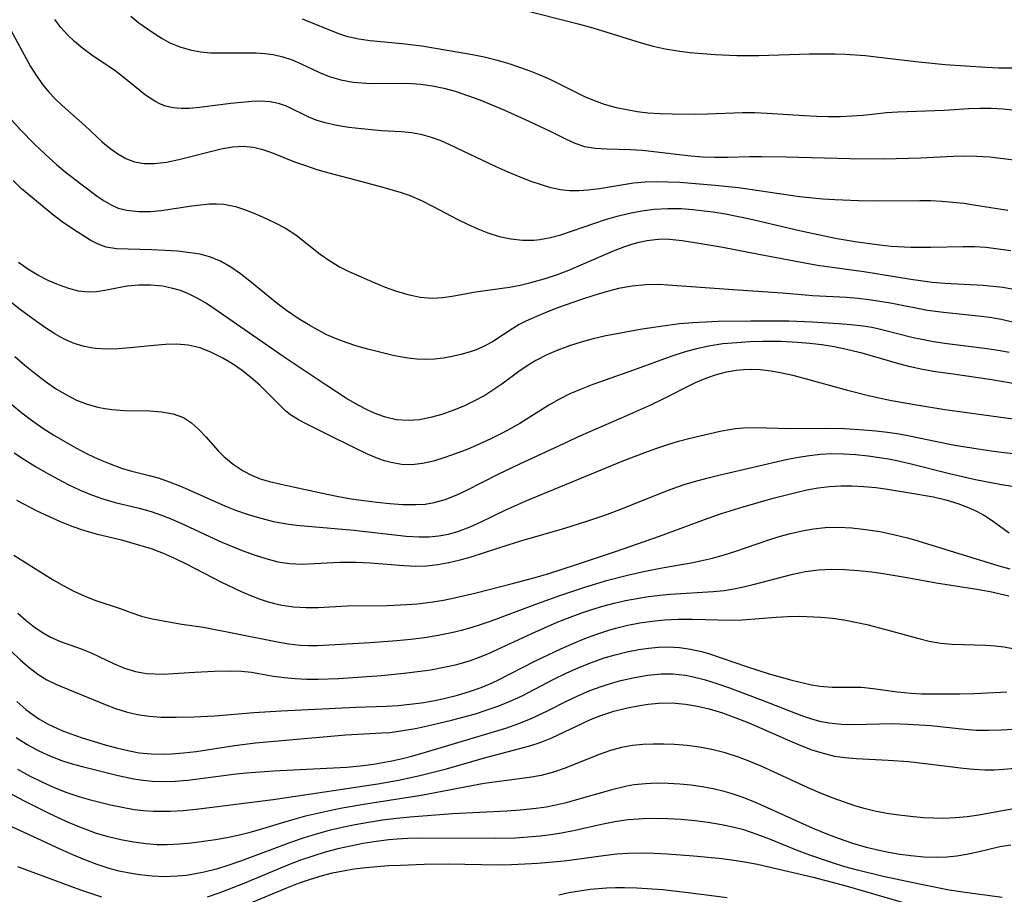
# Model space of a CAD drawing. Extents: x 1761544 to 1769746, y 3214722 to 3215715.
# Drawn here: x 1765435 to 1765571, y 3215271 to 3215392 of the extents above; entities that cross this region are included whole.
import ezdxf

# ---------------------------------------------------------------- set-up
doc = ezdxf.new("R2010")
doc.units = 0

msp = doc.modelspace()

# ---------------------------------------------------------------- linework, layer by layer
at = {"layer": 'Unknown_Line_Type', "color": 0}
for points in [[(1765500.54, 3215394.36, 1902), (1765511.94, 3215391.46, 1902), (1765513.76, 3215390.95, 1902), (1765520.45, 3215388.85, 1902), (1765522.1, 3215388.42, 1902), (1765523.78, 3215388.06, 1902), (1765525.49, 3215387.78, 1902), (1765527.2, 3215387.55, 1902), (1765528.93, 3215387.38, 1902), (1765530.67, 3215387.25, 1902), (1765533.69, 3215387.12, 1902), (1765536.72, 3215387.11, 1902), (1765543.71, 3215387.34, 1902), (1765545.46, 3215387.37, 1902), (1765547.2, 3215387.36, 1902), (1765548.62, 3215387.31, 1902), (1765551.45, 3215387.11, 1902), (1765553.29, 3215386.91, 1902), (1765558.82, 3215386.24, 1902), (1765562.46, 3215385.88, 1902), (1765568.05, 3215385.5, 1902), (1765569.85, 3215385.43, 1902), (1765571.65, 3215385.4, 1902)], [(1765449.96, 3215392.56, 1906), (1765451.08, 3215391.64, 1906), (1765452.26, 3215390.79, 1906), (1765453.27, 3215390.1, 1906), (1765454.3, 3215389.46, 1906), (1765455.38, 3215388.89, 1906), (1765456.74, 3215388.33, 1906), (1765458.16, 3215387.9, 1906), (1765459.62, 3215387.63, 1906), (1765460.96, 3215387.51, 1906), (1765462.32, 3215387.48, 1906), (1765465.65, 3215387.51, 1906), (1765467.3, 3215387.49, 1906), (1765468.49, 3215387.42, 1906), (1765469.65, 3215387.26, 1906), (1765470.97, 3215386.94, 1906), (1765472.25, 3215386.51, 1906), (1765473.5, 3215385.99, 1906), (1765476.02, 3215384.78, 1906), (1765477.35, 3215384.21, 1906), (1765478.98, 3215383.74, 1906), (1765480.69, 3215383.44, 1906), (1765482.46, 3215383.29, 1906), (1765483.51, 3215383.25, 1906), (1765487.45, 3215383.28, 1906), (1765488.75, 3215383.25, 1906), (1765490.04, 3215383.15, 1906), (1765491.63, 3215382.93, 1906), (1765493.21, 3215382.59, 1906), (1765494.78, 3215382.17, 1906), (1765496.48, 3215381.61, 1906), (1765498.17, 3215380.99, 1906), (1765499.84, 3215380.32, 1906), (1765501.5, 3215379.62, 1906), (1765504.45, 3215378.28, 1906), (1765507.87, 3215376.65, 1906), (1765510.02, 3215375.59, 1906), (1765511.31, 3215375.01, 1906), (1765512.62, 3215374.57, 1906), (1765514.13, 3215374.3, 1906), (1765515.71, 3215374.21, 1906), (1765519, 3215374.15, 1906), (1765520.62, 3215374.03, 1906), (1765527.31, 3215373.25, 1906), (1765528.93, 3215373.13, 1906), (1765530.65, 3215373.07, 1906), (1765532.36, 3215373.07, 1906), (1765535.48, 3215373.17, 1906), (1765537.09, 3215373.18, 1906), (1765540.47, 3215373.12, 1906), (1765549.29, 3215372.88, 1906), (1765554.04, 3215372.86, 1906), (1765559.04, 3215372.97, 1906), (1765563.55, 3215373.21, 1906), (1765564.93, 3215373.26, 1906), (1765566.76, 3215373.23, 1906), (1765568.6, 3215373.1, 1906), (1765570.44, 3215372.9, 1906), (1765572.28, 3215372.64, 1906)], [(1765571.09, 3215365.7, 1908), (1765566.41, 3215366.45, 1908), (1765565.03, 3215366.65, 1908), (1765563.52, 3215366.82, 1908), (1765562, 3215366.94, 1908), (1765560.48, 3215367.02, 1908), (1765558.96, 3215367.05, 1908), (1765553.29, 3215366.99, 1908), (1765550.48, 3215367.03, 1908), (1765547.21, 3215367.17, 1908), (1765545.57, 3215367.28, 1908), (1765542.31, 3215367.6, 1908), (1765533.89, 3215368.82, 1908), (1765530.69, 3215369.16, 1908), (1765525.78, 3215369.56, 1908), (1765524.14, 3215369.64, 1908), (1765522.56, 3215369.68, 1908), (1765521, 3215369.63, 1908), (1765519.41, 3215369.47, 1908), (1765514.7, 3215368.72, 1908), (1765513.15, 3215368.53, 1908), (1765511.84, 3215368.43, 1908), (1765510.55, 3215368.42, 1908), (1765509.3, 3215368.54, 1908), (1765508, 3215368.83, 1908), (1765506.71, 3215369.23, 1908), (1765505.25, 3215369.73, 1908), (1765503.76, 3215370.3, 1908), (1765502.09, 3215371, 1908), (1765500.42, 3215371.76, 1908), (1765494.12, 3215374.75, 1908), (1765492.82, 3215375.31, 1908), (1765491.51, 3215375.79, 1908), (1765490.19, 3215376.16, 1908), (1765488.77, 3215376.42, 1908), (1765487.35, 3215376.56, 1908), (1765484.61, 3215376.72, 1908), (1765481.82, 3215376.97, 1908), (1765480.1, 3215377.17, 1908), (1765478.42, 3215377.44, 1908), (1765476.8, 3215377.82, 1908), (1765475.7, 3215378.16, 1908), (1765474.66, 3215378.56, 1908), (1765471.48, 3215380.1, 1908), (1765470.38, 3215380.49, 1908), (1765469.21, 3215380.71, 1908), (1765467.98, 3215380.79, 1908), (1765466.7, 3215380.76, 1908), (1765465.25, 3215380.65, 1908), (1765463.78, 3215380.49, 1908), (1765459.44, 3215379.93, 1908), (1765458.1, 3215379.82, 1908), (1765456.94, 3215379.8, 1908), (1765455.82, 3215379.9, 1908), (1765454.75, 3215380.13, 1908), (1765453.99, 3215380.42, 1908), (1765453.27, 3215380.79, 1908), (1765451.99, 3215381.65, 1908), (1765448.81, 3215384.24, 1908), (1765447.8, 3215385.01, 1908), (1765444.6, 3215387.18, 1908), (1765443.36, 3215388.07, 1908), (1765442.18, 3215389.05, 1908), (1765441.22, 3215389.99, 1908), (1765440.32, 3215391.01, 1908), (1765439.46, 3215392.09, 1908)], [(1765572.09, 3215379.54, 1904), (1765570.44, 3215379.72, 1904), (1765568.8, 3215379.81, 1904), (1765567.26, 3215379.81, 1904), (1765565.73, 3215379.74, 1904), (1765562.29, 3215379.5, 1904), (1765555.91, 3215379.31, 1904), (1765554.34, 3215379.2, 1904), (1765551.11, 3215378.84, 1904), (1765549.53, 3215378.72, 1904), (1765547.93, 3215378.65, 1904), (1765546.33, 3215378.64, 1904), (1765544.71, 3215378.68, 1904), (1765543, 3215378.77, 1904), (1765537.87, 3215379.11, 1904), (1765536.17, 3215379.18, 1904), (1765534.47, 3215379.19, 1904), (1765529.61, 3215379.01, 1904), (1765527.99, 3215378.99, 1904), (1765524.76, 3215379.01, 1904), (1765523.06, 3215379.06, 1904), (1765521.38, 3215379.17, 1904), (1765519.91, 3215379.36, 1904), (1765518.47, 3215379.61, 1904), (1765517.06, 3215379.91, 1904), (1765515.39, 3215380.36, 1904), (1765514.29, 3215380.75, 1904), (1765512.79, 3215381.38, 1904), (1765509.2, 3215383.17, 1904), (1765507.87, 3215383.8, 1904), (1765506.5, 3215384.4, 1904), (1765505.11, 3215384.96, 1904), (1765503.7, 3215385.48, 1904), (1765502.08, 3215386, 1904), (1765500.44, 3215386.47, 1904), (1765498.78, 3215386.87, 1904), (1765497.17, 3215387.21, 1904), (1765490.18, 3215388.4, 1904), (1765487.46, 3215388.74, 1904), (1765483.05, 3215389.13, 1904), (1765481.47, 3215389.36, 1904), (1765479.94, 3215389.7, 1904), (1765478.7, 3215390.11, 1904), (1765473.7, 3215392.15, 1904)], [(1765433.14, 3215391.11, 1910), (1765436.14, 3215385.6, 1910), (1765436.94, 3215384.3, 1910), (1765437.84, 3215383.07, 1910), (1765438.67, 3215382.06, 1910), (1765439.56, 3215381.1, 1910), (1765440.49, 3215380.19, 1910), (1765443.67, 3215377.38, 1910), (1765446.01, 3215375.21, 1910), (1765447.07, 3215374.32, 1910), (1765448.16, 3215373.53, 1910), (1765449.3, 3215372.89, 1910), (1765450.5, 3215372.44, 1910), (1765451.84, 3215372.22, 1910), (1765453.23, 3215372.21, 1910), (1765454.9, 3215372.4, 1910), (1765456.6, 3215372.73, 1910), (1765462.47, 3215374.23, 1910), (1765464, 3215374.49, 1910), (1765465.49, 3215374.59, 1910), (1765466.93, 3215374.47, 1910), (1765468.21, 3215374.14, 1910), (1765469.63, 3215373.62, 1910), (1765472.57, 3215372.45, 1910), (1765474.1, 3215371.9, 1910), (1765475.68, 3215371.39, 1910), (1765477.3, 3215370.91, 1910), (1765481.88, 3215369.73, 1910), (1765485.1, 3215368.85, 1910), (1765487.32, 3215368.19, 1910), (1765488.41, 3215367.81, 1910), (1765490.1, 3215367.1, 1910), (1765491.75, 3215366.28, 1910), (1765495.05, 3215364.52, 1910), (1765496.46, 3215363.8, 1910), (1765497.89, 3215363.15, 1910), (1765499.29, 3215362.6, 1910), (1765500.86, 3215362.12, 1910), (1765502.45, 3215361.78, 1910), (1765504.05, 3215361.6, 1910), (1765505.65, 3215361.6, 1910), (1765506.46, 3215361.68, 1910), (1765507.93, 3215361.96, 1910), (1765509.38, 3215362.36, 1910), (1765513.91, 3215363.92, 1910), (1765515.52, 3215364.44, 1910), (1765517.16, 3215364.92, 1910), (1765518.85, 3215365.34, 1910), (1765520.55, 3215365.68, 1910), (1765522.27, 3215365.9, 1910), (1765524.13, 3215366, 1910), (1765526, 3215365.96, 1910), (1765527.59, 3215365.85, 1910), (1765529.18, 3215365.68, 1910), (1765530.4, 3215365.51, 1910), (1765532.09, 3215365.23, 1910), (1765535.47, 3215364.53, 1910), (1765542.34, 3215362.94, 1910), (1765545.57, 3215362.23, 1910), (1765547.53, 3215361.85, 1910), (1765550.3, 3215361.39, 1910), (1765553.43, 3215360.95, 1910), (1765554.99, 3215360.79, 1910), (1765557.68, 3215360.65, 1910), (1765560.47, 3215360.65, 1910), (1765564.94, 3215360.75, 1910), (1765566.51, 3215360.73, 1910), (1765568.08, 3215360.63, 1910), (1765569.8, 3215360.43, 1910), (1765571.51, 3215360.16, 1910)], [(1765433.48, 3215378.22, 1912), (1765434.69, 3215376.88, 1912), (1765436.74, 3215374.84, 1912), (1765438.74, 3215372.93, 1912), (1765439.7, 3215372.06, 1912), (1765440.93, 3215371.04, 1912), (1765443.25, 3215369.23, 1912), (1765445.34, 3215367.67, 1912), (1765446.29, 3215367.02, 1912), (1765447.25, 3215366.47, 1912), (1765448.24, 3215366.04, 1912), (1765449.43, 3215365.75, 1912), (1765451.02, 3215365.58, 1912), (1765452.69, 3215365.58, 1912), (1765454.18, 3215365.71, 1912), (1765458.41, 3215366.35, 1912), (1765459.61, 3215366.51, 1912), (1765460.8, 3215366.61, 1912), (1765461.82, 3215366.64, 1912), (1765462.82, 3215366.58, 1912), (1765464.41, 3215366.26, 1912), (1765465.69, 3215365.85, 1912), (1765466.97, 3215365.35, 1912), (1765468.25, 3215364.8, 1912), (1765469.82, 3215364.06, 1912), (1765471.33, 3215363.25, 1912), (1765472.76, 3215362.33, 1912), (1765476.12, 3215359.67, 1912), (1765477.46, 3215358.73, 1912), (1765478.87, 3215357.88, 1912), (1765479.97, 3215357.33, 1912), (1765483.66, 3215355.72, 1912), (1765485.09, 3215355.13, 1912), (1765486.52, 3215354.6, 1912), (1765488.22, 3215354.09, 1912), (1765489.93, 3215353.74, 1912), (1765491.64, 3215353.6, 1912), (1765493, 3215353.67, 1912), (1765494.36, 3215353.86, 1912), (1765497.56, 3215354.48, 1912), (1765502.27, 3215355.12, 1912), (1765503.75, 3215355.4, 1912), (1765505.24, 3215355.75, 1912), (1765507.07, 3215356.26, 1912), (1765508.89, 3215356.87, 1912), (1765510.46, 3215357.48, 1912), (1765516.64, 3215360.14, 1912), (1765518.18, 3215360.73, 1912), (1765519.18, 3215361.07, 1912), (1765520.19, 3215361.35, 1912), (1765521.27, 3215361.58, 1912), (1765522.38, 3215361.72, 1912), (1765523.39, 3215361.77, 1912), (1765524.39, 3215361.75, 1912), (1765526.12, 3215361.58, 1912), (1765527.87, 3215361.3, 1912), (1765531.75, 3215360.62, 1912), (1765536.71, 3215359.69, 1912), (1765541.57, 3215358.73, 1912), (1765544.82, 3215358.15, 1912), (1765551.19, 3215357.27, 1912), (1765557.72, 3215356.22, 1912), (1765559.34, 3215355.98, 1912), (1765560.65, 3215355.82, 1912), (1765562.41, 3215355.67, 1912), (1765567.7, 3215355.38, 1912), (1765569.05, 3215355.26, 1912), (1765570.39, 3215355.09, 1912), (1765571.63, 3215354.88, 1912)], [(1765571.99, 3215350.25, 1914), (1765570.17, 3215350.65, 1914), (1765568.59, 3215350.91, 1914), (1765567, 3215351.11, 1914), (1765562.23, 3215351.6, 1914), (1765560, 3215351.89, 1914), (1765554.91, 3215352.89, 1914), (1765553.4, 3215353.15, 1914), (1765551.89, 3215353.38, 1914), (1765550.36, 3215353.55, 1914), (1765548.82, 3215353.67, 1914), (1765544.18, 3215353.92, 1914), (1765539.97, 3215354.26, 1914), (1765533.17, 3215354.72, 1914), (1765524.12, 3215355.41, 1914), (1765522.98, 3215355.46, 1914), (1765521.1, 3215355.42, 1914), (1765519.21, 3215355.24, 1914), (1765517.35, 3215354.92, 1914), (1765515.63, 3215354.48, 1914), (1765513.92, 3215353.96, 1914), (1765512.23, 3215353.39, 1914), (1765509.06, 3215352.28, 1914), (1765507.5, 3215351.69, 1914), (1765505.99, 3215351.07, 1914), (1765504.54, 3215350.41, 1914), (1765503.63, 3215349.93, 1914), (1765502.75, 3215349.42, 1914), (1765499.93, 3215347.58, 1914), (1765498.88, 3215346.99, 1914), (1765497.81, 3215346.51, 1914), (1765496.7, 3215346.12, 1914), (1765495.55, 3215345.79, 1914), (1765494.36, 3215345.51, 1914), (1765493.16, 3215345.29, 1914), (1765491.93, 3215345.16, 1914), (1765490.7, 3215345.13, 1914), (1765489.46, 3215345.18, 1914), (1765488.21, 3215345.32, 1914), (1765486.38, 3215345.64, 1914), (1765484.54, 3215346.07, 1914), (1765482.7, 3215346.56, 1914), (1765481.19, 3215346.98, 1914), (1765479.7, 3215347.46, 1914), (1765478.23, 3215348, 1914), (1765477.03, 3215348.54, 1914), (1765475.86, 3215349.15, 1914), (1765474.7, 3215349.8, 1914), (1765473.07, 3215350.8, 1914), (1765471.48, 3215351.88, 1914), (1765470.19, 3215352.85, 1914), (1765468.93, 3215353.86, 1914), (1765466.4, 3215355.95, 1914), (1765465.11, 3215356.97, 1914), (1765463.78, 3215357.89, 1914), (1765462.35, 3215358.7, 1914), (1765460.85, 3215359.31, 1914), (1765459.53, 3215359.65, 1914), (1765458.17, 3215359.87, 1914), (1765456.42, 3215360.07, 1914), (1765454.65, 3215360.19, 1914), (1765452.89, 3215360.27, 1914), (1765448.01, 3215360.39, 1914), (1765446.57, 3215360.62, 1914), (1765445.47, 3215361.03, 1914), (1765444.38, 3215361.6, 1914), (1765441.91, 3215363.17, 1914), (1765440.5, 3215364.14, 1914), (1765439.1, 3215365.18, 1914), (1765434.83, 3215368.76, 1914), (1765433.71, 3215369.83, 1914)], [(1765571.3, 3215346.08, 1916), (1765570.02, 3215346.32, 1916), (1765568.22, 3215346.6, 1916), (1765562.72, 3215347.27, 1916), (1765560.84, 3215347.55, 1916), (1765558.99, 3215347.91, 1916), (1765558.04, 3215348.13, 1916), (1765553.49, 3215349.28, 1916), (1765552.31, 3215349.52, 1916), (1765551.11, 3215349.72, 1916), (1765549.43, 3215349.92, 1916), (1765547.72, 3215350.06, 1916), (1765544.12, 3215350.27, 1916), (1765540.84, 3215350.4, 1916), (1765539.1, 3215350.43, 1916), (1765535.61, 3215350.43, 1916), (1765531.07, 3215350.35, 1916), (1765527.58, 3215350.2, 1916), (1765525.76, 3215350.04, 1916), (1765523.11, 3215349.68, 1916), (1765520.31, 3215349.24, 1916), (1765517.36, 3215348.73, 1916), (1765515.6, 3215348.37, 1916), (1765513.85, 3215347.96, 1916), (1765512.19, 3215347.51, 1916), (1765510.55, 3215347, 1916), (1765508.96, 3215346.41, 1916), (1765507.41, 3215345.75, 1916), (1765505.92, 3215344.98, 1916), (1765504.72, 3215344.24, 1916), (1765503.56, 3215343.44, 1916), (1765501.22, 3215341.71, 1916), (1765499.99, 3215340.86, 1916), (1765498.85, 3215340.16, 1916), (1765497.42, 3215339.39, 1916), (1765495.95, 3215338.68, 1916), (1765494.44, 3215338.05, 1916), (1765492.92, 3215337.51, 1916), (1765491.38, 3215337.08, 1916), (1765489.83, 3215336.79, 1916), (1765488.28, 3215336.68, 1916), (1765486.69, 3215336.8, 1916), (1765485.13, 3215337.14, 1916), (1765483.95, 3215337.55, 1916), (1765482.79, 3215338.06, 1916), (1765481.27, 3215338.84, 1916), (1765479.77, 3215339.73, 1916), (1765476.95, 3215341.55, 1916), (1765471.16, 3215345.45, 1916), (1765461.57, 3215352.09, 1916), (1765460.41, 3215352.86, 1916), (1765459.24, 3215353.56, 1916), (1765458.04, 3215354.16, 1916), (1765456.84, 3215354.63, 1916), (1765455.61, 3215354.98, 1916), (1765454.36, 3215355.23, 1916), (1765452.71, 3215355.39, 1916), (1765451.07, 3215355.39, 1916), (1765449.47, 3215355.25, 1916), (1765448.49, 3215355.08, 1916), (1765446.37, 3215354.65, 1916), (1765445.22, 3215354.48, 1916), (1765444.08, 3215354.43, 1916), (1765442.75, 3215354.58, 1916), (1765441.41, 3215354.93, 1916), (1765439.99, 3215355.43, 1916), (1765438.56, 3215356.05, 1916), (1765437.15, 3215356.77, 1916), (1765435.77, 3215357.6, 1916), (1765434.45, 3215358.52, 1916)], [(1765572.62, 3215341.68, 1918), (1765568.88, 3215342.31, 1918), (1765562.89, 3215343.16, 1918), (1765561.1, 3215343.43, 1918), (1765559.33, 3215343.74, 1918), (1765557.59, 3215344.12, 1918), (1765556.03, 3215344.53, 1918), (1765550.98, 3215345.98, 1918), (1765548.4, 3215346.61, 1918), (1765547.1, 3215346.87, 1918), (1765545.43, 3215347.13, 1918), (1765543.75, 3215347.33, 1918), (1765542.05, 3215347.47, 1918), (1765539.81, 3215347.59, 1918), (1765537.23, 3215347.6, 1918), (1765535.45, 3215347.54, 1918), (1765533.68, 3215347.44, 1918), (1765531.74, 3215347.26, 1918), (1765529.82, 3215346.98, 1918), (1765528.12, 3215346.61, 1918), (1765526.4, 3215346.14, 1918), (1765524.7, 3215345.59, 1918), (1765519.4, 3215343.62, 1918), (1765513.78, 3215341.64, 1918), (1765512.18, 3215341.03, 1918), (1765510.61, 3215340.35, 1918), (1765509.08, 3215339.59, 1918), (1765507.71, 3215338.81, 1918), (1765503.68, 3215336.28, 1918), (1765502.47, 3215335.59, 1918), (1765501.25, 3215334.93, 1918), (1765499.68, 3215334.16, 1918), (1765498.1, 3215333.43, 1918), (1765496.51, 3215332.75, 1918), (1765494.92, 3215332.12, 1918), (1765493.33, 3215331.57, 1918), (1765491.76, 3215331.09, 1918), (1765490.28, 3215330.75, 1918), (1765488.8, 3215330.57, 1918), (1765487.35, 3215330.62, 1918), (1765485.91, 3215330.87, 1918), (1765485, 3215331.13, 1918), (1765484.1, 3215331.44, 1918), (1765482.57, 3215332.08, 1918), (1765481.05, 3215332.8, 1918), (1765476.86, 3215334.88, 1918), (1765474.3, 3215336.16, 1918), (1765473.14, 3215336.78, 1918), (1765472.05, 3215337.47, 1918), (1765471.4, 3215337.99, 1918), (1765470.77, 3215338.56, 1918), (1765467.8, 3215341.55, 1918), (1765466.61, 3215342.6, 1918), (1765465.35, 3215343.59, 1918), (1765464.03, 3215344.5, 1918), (1765462.67, 3215345.32, 1918), (1765461.12, 3215346.1, 1918), (1765459.53, 3215346.72, 1918), (1765457.89, 3215347.11, 1918), (1765456.34, 3215347.24, 1918), (1765454.75, 3215347.2, 1918), (1765453.13, 3215347.06, 1918), (1765449.87, 3215346.71, 1918), (1765448.25, 3215346.59, 1918), (1765446.64, 3215346.55, 1918), (1765445.05, 3215346.64, 1918), (1765443.51, 3215346.91, 1918), (1765442.13, 3215347.35, 1918), (1765440.79, 3215347.94, 1918), (1765439.49, 3215348.66, 1918), (1765438.2, 3215349.47, 1918), (1765436.94, 3215350.35, 1918), (1765434.76, 3215351.97, 1918), (1765433.39, 3215353.04, 1918)], [(1765433.96, 3215345.54, 1920), (1765435.33, 3215344.35, 1920), (1765436.72, 3215343.21, 1920), (1765438.14, 3215342.12, 1920), (1765439.59, 3215341.12, 1920), (1765441.08, 3215340.22, 1920), (1765442.49, 3215339.51, 1920), (1765443.93, 3215338.94, 1920), (1765445.41, 3215338.52, 1920), (1765446.38, 3215338.33, 1920), (1765447.35, 3215338.21, 1920), (1765449.12, 3215338.09, 1920), (1765452.61, 3215338.01, 1920), (1765454.26, 3215337.89, 1920), (1765455.82, 3215337.62, 1920), (1765457.24, 3215337.1, 1920), (1765458.35, 3215336.38, 1920), (1765459.37, 3215335.46, 1920), (1765460.33, 3215334.42, 1920), (1765462.02, 3215332.51, 1920), (1765462.8, 3215331.73, 1920), (1765464.09, 3215330.65, 1920), (1765465.51, 3215329.72, 1920), (1765466.62, 3215329.15, 1920), (1765467.84, 3215328.65, 1920), (1765469.11, 3215328.25, 1920), (1765470.73, 3215327.87, 1920), (1765472.4, 3215327.54, 1920), (1765477.07, 3215326.49, 1920), (1765478.66, 3215326.17, 1920), (1765480.42, 3215325.87, 1920), (1765483.94, 3215325.4, 1920), (1765485.76, 3215325.21, 1920), (1765487.56, 3215325.08, 1920), (1765489.33, 3215325.06, 1920), (1765490.61, 3215325.15, 1920), (1765491.86, 3215325.34, 1920), (1765493.4, 3215325.77, 1920), (1765494.9, 3215326.36, 1920), (1765496.4, 3215327.06, 1920), (1765500.73, 3215329.27, 1920), (1765503.7, 3215330.69, 1920), (1765508.59, 3215332.96, 1920), (1765512.13, 3215334.63, 1920), (1765518.47, 3215337.39, 1920), (1765521.78, 3215338.87, 1920), (1765523.41, 3215339.65, 1920), (1765527.98, 3215341.95, 1920), (1765529.53, 3215342.59, 1920), (1765530.86, 3215343.04, 1920), (1765532.22, 3215343.4, 1920), (1765533.59, 3215343.64, 1920), (1765534.6, 3215343.74, 1920), (1765535.75, 3215343.78, 1920), (1765536.9, 3215343.74, 1920), (1765538.4, 3215343.57, 1920), (1765539.9, 3215343.29, 1920), (1765541.4, 3215342.95, 1920), (1765542.91, 3215342.56, 1920), (1765548.96, 3215340.87, 1920), (1765552.04, 3215340.09, 1920), (1765555.04, 3215339.47, 1920), (1765558.5, 3215338.83, 1920), (1765562.38, 3215338.23, 1920), (1765571.85, 3215336.9, 1920)], [(1765433.53, 3215338.88, 1922), (1765434.94, 3215337.75, 1922), (1765436.38, 3215336.66, 1922), (1765437.84, 3215335.64, 1922), (1765439.34, 3215334.68, 1922), (1765440.85, 3215333.77, 1922), (1765442.39, 3215332.9, 1922), (1765443.95, 3215332.1, 1922), (1765445.52, 3215331.35, 1922), (1765447.1, 3215330.69, 1922), (1765448.7, 3215330.12, 1922), (1765449.94, 3215329.75, 1922), (1765452.5, 3215329.11, 1922), (1765453.77, 3215328.75, 1922), (1765455.43, 3215328.19, 1922), (1765457.06, 3215327.53, 1922), (1765463.06, 3215324.86, 1922), (1765464.45, 3215324.3, 1922), (1765466.17, 3215323.7, 1922), (1765467.92, 3215323.19, 1922), (1765469.68, 3215322.75, 1922), (1765471.77, 3215322.35, 1922), (1765472.87, 3215322.21, 1922), (1765480.79, 3215321.52, 1922), (1765488.01, 3215320.72, 1922), (1765489.81, 3215320.62, 1922), (1765491.18, 3215320.63, 1922), (1765492.53, 3215320.74, 1922), (1765493.85, 3215320.99, 1922), (1765495.16, 3215321.35, 1922), (1765496.82, 3215321.99, 1922), (1765498.46, 3215322.74, 1922), (1765501.76, 3215324.36, 1922), (1765504.67, 3215325.65, 1922), (1765518.07, 3215331.16, 1922), (1765521.11, 3215332.33, 1922), (1765522.61, 3215332.87, 1922), (1765524.12, 3215333.36, 1922), (1765525.63, 3215333.82, 1922), (1765527.23, 3215334.24, 1922), (1765531.39, 3215335.2, 1922), (1765532.38, 3215335.39, 1922), (1765533.47, 3215335.56, 1922), (1765534.57, 3215335.67, 1922), (1765536.16, 3215335.72, 1922), (1765540.99, 3215335.58, 1922), (1765545.85, 3215335.61, 1922), (1765548.54, 3215335.57, 1922), (1765551.23, 3215335.41, 1922), (1765552.85, 3215335.27, 1922), (1765554.48, 3215335.07, 1922), (1765556.09, 3215334.83, 1922), (1765557.75, 3215334.51, 1922), (1765561.06, 3215333.81, 1922), (1765563.77, 3215333.3, 1922), (1765567.02, 3215332.77, 1922), (1765568.79, 3215332.51, 1922), (1765570.57, 3215332.28, 1922), (1765574.13, 3215331.88, 1922)], [(1765433.86, 3215332.22, 1924), (1765435.33, 3215331.26, 1924), (1765436.82, 3215330.33, 1924), (1765438.33, 3215329.45, 1924), (1765439.86, 3215328.61, 1924), (1765441.4, 3215327.82, 1924), (1765442.96, 3215327.08, 1924), (1765444.53, 3215326.42, 1924), (1765446.13, 3215325.85, 1924), (1765447.79, 3215325.37, 1924), (1765451.12, 3215324.56, 1924), (1765452.79, 3215324.11, 1924), (1765454.23, 3215323.62, 1924), (1765455.66, 3215323.05, 1924), (1765457.38, 3215322.29, 1924), (1765460.82, 3215320.66, 1924), (1765462.56, 3215319.87, 1924), (1765465.37, 3215318.74, 1924), (1765467, 3215318.13, 1924), (1765468.63, 3215317.6, 1924), (1765470.26, 3215317.18, 1924), (1765471.9, 3215316.91, 1924), (1765473.62, 3215316.84, 1924), (1765475.35, 3215316.91, 1924), (1765478.86, 3215317.13, 1924), (1765481.08, 3215317.13, 1924), (1765483.02, 3215317.02, 1924), (1765487.7, 3215316.64, 1924), (1765489.26, 3215316.58, 1924), (1765490.82, 3215316.62, 1924), (1765492.37, 3215316.79, 1924), (1765493.91, 3215317.07, 1924), (1765495.45, 3215317.43, 1924), (1765496.98, 3215317.86, 1924), (1765502.1, 3215319.52, 1924), (1765503.83, 3215320.05, 1924), (1765509.9, 3215321.81, 1924), (1765512.82, 3215322.72, 1924), (1765515.58, 3215323.66, 1924), (1765518.13, 3215324.61, 1924), (1765523.27, 3215326.69, 1924), (1765524.97, 3215327.34, 1924), (1765526.4, 3215327.83, 1924), (1765527.84, 3215328.28, 1924), (1765529.52, 3215328.74, 1924), (1765531.2, 3215329.14, 1924), (1765540.68, 3215331.35, 1924), (1765542.18, 3215331.64, 1924), (1765543.7, 3215331.86, 1924), (1765545.21, 3215332.03, 1924), (1765546.73, 3215332.11, 1924), (1765548.42, 3215332.1, 1924), (1765550.11, 3215331.99, 1924), (1765551.8, 3215331.81, 1924), (1765554.63, 3215331.38, 1924), (1765555.76, 3215331.15, 1924), (1765557.56, 3215330.74, 1924), (1765563.02, 3215329.35, 1924), (1765566.61, 3215328.52, 1924), (1765570.22, 3215327.83, 1924), (1765573.27, 3215327.38, 1924)], [(1765434.17, 3215325.69, 1926), (1765437, 3215324.22, 1926), (1765438.59, 3215323.47, 1926), (1765440.2, 3215322.75, 1926), (1765441.81, 3215322.1, 1926), (1765443.45, 3215321.54, 1926), (1765445.2, 3215321.05, 1926), (1765448.71, 3215320.19, 1926), (1765450.26, 3215319.76, 1926), (1765452.77, 3215318.98, 1926), (1765454.43, 3215318.35, 1926), (1765456.08, 3215317.62, 1926), (1765457.6, 3215316.88, 1926), (1765462.52, 3215314.37, 1926), (1765465.23, 3215313.07, 1926), (1765466.62, 3215312.47, 1926), (1765467.71, 3215312.05, 1926), (1765468.82, 3215311.68, 1926), (1765469.82, 3215311.4, 1926), (1765470.84, 3215311.17, 1926), (1765472.46, 3215310.92, 1926), (1765474.17, 3215310.83, 1926), (1765475.89, 3215310.86, 1926), (1765479.85, 3215311.1, 1926), (1765485.36, 3215311.14, 1926), (1765488.11, 3215311.25, 1926), (1765489.56, 3215311.37, 1926), (1765491.67, 3215311.63, 1926), (1765493.18, 3215311.88, 1926), (1765494.68, 3215312.18, 1926), (1765497.66, 3215312.88, 1926), (1765502.49, 3215314.1, 1926), (1765505.83, 3215315.01, 1926), (1765507.69, 3215315.57, 1926), (1765511.39, 3215316.76, 1926), (1765516.89, 3215318.6, 1926), (1765522.97, 3215320.71, 1926), (1765529.69, 3215323.19, 1926), (1765531.57, 3215323.83, 1926), (1765534.53, 3215324.76, 1926), (1765538.7, 3215325.95, 1926), (1765541.81, 3215326.75, 1926), (1765543.36, 3215327.1, 1926), (1765544.91, 3215327.38, 1926), (1765546.45, 3215327.58, 1926), (1765548.04, 3215327.67, 1926), (1765549.62, 3215327.66, 1926), (1765551.21, 3215327.57, 1926), (1765552.85, 3215327.41, 1926), (1765554.47, 3215327.2, 1926), (1765557.57, 3215326.69, 1926), (1765560.81, 3215326.13, 1926), (1765562.52, 3215325.73, 1926), (1765564.2, 3215325.22, 1926), (1765565.52, 3215324.73, 1926), (1765566.78, 3215324.16, 1926), (1765567.97, 3215323.51, 1926), (1765569.12, 3215322.75, 1926), (1765571.26, 3215321.18, 1926)], [(1765433.82, 3215318.08, 1928), (1765437.9, 3215315.48, 1928), (1765439.25, 3215314.67, 1928), (1765440.61, 3215313.89, 1928), (1765442.11, 3215313.12, 1928), (1765443.63, 3215312.43, 1928), (1765445.14, 3215311.83, 1928), (1765448.49, 3215310.69, 1928), (1765449.97, 3215310.14, 1928), (1765451.44, 3215309.65, 1928), (1765452.92, 3215309.29, 1928), (1765457.04, 3215308.56, 1928), (1765460.03, 3215308.12, 1928), (1765470.24, 3215306.09, 1928), (1765471.79, 3215305.83, 1928), (1765473.35, 3215305.66, 1928), (1765474.55, 3215305.6, 1928), (1765475.75, 3215305.61, 1928), (1765483.01, 3215306.03, 1928), (1765486.71, 3215306.28, 1928), (1765488.65, 3215306.48, 1928), (1765490.54, 3215306.72, 1928), (1765492.41, 3215307.01, 1928), (1765494.28, 3215307.38, 1928), (1765495.63, 3215307.71, 1928), (1765496.97, 3215308.08, 1928), (1765498.29, 3215308.49, 1928), (1765499.65, 3215308.97, 1928), (1765505.93, 3215311.31, 1928), (1765509.23, 3215312.51, 1928), (1765512.56, 3215313.63, 1928), (1765515.68, 3215314.56, 1928), (1765518.58, 3215315.31, 1928), (1765521.02, 3215315.88, 1928), (1765523.35, 3215316.35, 1928), (1765527.35, 3215317.04, 1928), (1765528.67, 3215317.29, 1928), (1765530.31, 3215317.68, 1928), (1765531.93, 3215318.14, 1928), (1765533.55, 3215318.65, 1928), (1765537.97, 3215320.15, 1928), (1765539.53, 3215320.64, 1928), (1765541.1, 3215321.07, 1928), (1765542.67, 3215321.43, 1928), (1765544.26, 3215321.71, 1928), (1765545.86, 3215321.89, 1928), (1765547.7, 3215321.94, 1928), (1765549.55, 3215321.85, 1928), (1765551.47, 3215321.64, 1928), (1765553.4, 3215321.33, 1928), (1765555.31, 3215320.94, 1928), (1765557.22, 3215320.47, 1928), (1765558.68, 3215320.06, 1928), (1765569.85, 3215316.59, 1928), (1765571.37, 3215316.17, 1928)], [(1765434.38, 3215310.05, 1930), (1765435.52, 3215309.06, 1930), (1765436.67, 3215308.15, 1930), (1765437.85, 3215307.34, 1930), (1765438.89, 3215306.74, 1930), (1765440.26, 3215306.14, 1930), (1765443.1, 3215305.14, 1930), (1765444.5, 3215304.6, 1930), (1765447.6, 3215303.12, 1930), (1765449.09, 3215302.49, 1930), (1765450.64, 3215302.01, 1930), (1765452.12, 3215301.75, 1930), (1765453.27, 3215301.67, 1930), (1765454.43, 3215301.66, 1930), (1765455.89, 3215301.72, 1930), (1765458.82, 3215301.93, 1930), (1765461.49, 3215302.05, 1930), (1765463.92, 3215302.11, 1930), (1765465.28, 3215302.05, 1930), (1765466.65, 3215301.91, 1930), (1765469.7, 3215301.37, 1930), (1765471.16, 3215301.17, 1930), (1765472.68, 3215301.04, 1930), (1765474.24, 3215300.97, 1930), (1765475.83, 3215300.96, 1930), (1765478.65, 3215301.06, 1930), (1765484.58, 3215301.47, 1930), (1765487.73, 3215301.76, 1930), (1765489.57, 3215301.99, 1930), (1765491.4, 3215302.26, 1930), (1765493.21, 3215302.59, 1930), (1765495, 3215302.99, 1930), (1765496.75, 3215303.49, 1930), (1765497.98, 3215303.92, 1930), (1765499.29, 3215304.47, 1930), (1765500.59, 3215305.06, 1930), (1765505.34, 3215307.28, 1930), (1765508.86, 3215308.81, 1930), (1765510.64, 3215309.52, 1930), (1765512.14, 3215310.07, 1930), (1765513.65, 3215310.58, 1930), (1765515.18, 3215311.04, 1930), (1765516.73, 3215311.45, 1930), (1765518.29, 3215311.8, 1930), (1765519.86, 3215312.11, 1930), (1765521.45, 3215312.36, 1930), (1765523.04, 3215312.55, 1930), (1765524.48, 3215312.67, 1930), (1765530.4, 3215313.05, 1930), (1765531.91, 3215313.22, 1930), (1765533.26, 3215313.43, 1930), (1765534.61, 3215313.7, 1930), (1765535.94, 3215314.01, 1930), (1765541.4, 3215315.46, 1930), (1765543.16, 3215315.82, 1930), (1765544.93, 3215316.05, 1930), (1765546.76, 3215316.14, 1930), (1765548.6, 3215316.1, 1930), (1765550.45, 3215315.97, 1930), (1765552.3, 3215315.77, 1930), (1765554.15, 3215315.51, 1930), (1765557.2, 3215315.01, 1930), (1765561.18, 3215314.28, 1930), (1765566.82, 3215313.4, 1930), (1765568.67, 3215313.06, 1930), (1765571.25, 3215312.46, 1930)], [(1765433.41, 3215304.86, 1932), (1765434.76, 3215303.57, 1932), (1765435.92, 3215302.56, 1932), (1765437.12, 3215301.64, 1932), (1765438.37, 3215300.85, 1932), (1765439.7, 3215300.19, 1932), (1765446.41, 3215297.43, 1932), (1765447.85, 3215296.9, 1932), (1765449.31, 3215296.44, 1932), (1765450.89, 3215296.08, 1932), (1765452.51, 3215295.84, 1932), (1765454.15, 3215295.71, 1932), (1765456.26, 3215295.68, 1932), (1765458.71, 3215295.74, 1932), (1765461.59, 3215295.88, 1932), (1765466.97, 3215296.33, 1932), (1765470.75, 3215296.56, 1932), (1765481.06, 3215297.06, 1932), (1765485.3, 3215297.22, 1932), (1765486.9, 3215297.33, 1932), (1765488.52, 3215297.49, 1932), (1765490.13, 3215297.7, 1932), (1765491.73, 3215297.97, 1932), (1765493.43, 3215298.32, 1932), (1765495.11, 3215298.74, 1932), (1765496.76, 3215299.24, 1932), (1765498.38, 3215299.81, 1932), (1765499.48, 3215300.26, 1932), (1765500.57, 3215300.76, 1932), (1765505.77, 3215303.45, 1932), (1765509.34, 3215305.15, 1932), (1765511.15, 3215305.94, 1932), (1765512.66, 3215306.56, 1932), (1765514.18, 3215307.13, 1932), (1765516.11, 3215307.76, 1932), (1765516.96, 3215308, 1932), (1765518.62, 3215308.4, 1932), (1765520.29, 3215308.72, 1932), (1765521.96, 3215308.97, 1932), (1765523.65, 3215309.14, 1932), (1765525.56, 3215309.23, 1932), (1765527.48, 3215309.25, 1932), (1765532.84, 3215309.12, 1932), (1765534.39, 3215309.16, 1932), (1765539.11, 3215309.53, 1932), (1765540.69, 3215309.62, 1932), (1765542.36, 3215309.64, 1932), (1765545.27, 3215309.53, 1932), (1765546.86, 3215309.37, 1932), (1765548.45, 3215309.13, 1932), (1765550.05, 3215308.83, 1932), (1765551.63, 3215308.48, 1932), (1765554.08, 3215307.86, 1932), (1765558.6, 3215306.59, 1932), (1765560.23, 3215306.19, 1932), (1765561.81, 3215305.93, 1932), (1765563.42, 3215305.79, 1932), (1765568.06, 3215305.65, 1932), (1765569.34, 3215305.57, 1932), (1765570.6, 3215305.42, 1932), (1765572.25, 3215305.08, 1932)], [(1765434.24, 3215297.85, 1934), (1765435.48, 3215296.76, 1934), (1765436.79, 3215295.77, 1934), (1765437.26, 3215295.47, 1934), (1765438.49, 3215294.76, 1934), (1765439.24, 3215294.39, 1934), (1765440.46, 3215293.86, 1934), (1765441.71, 3215293.39, 1934), (1765443.26, 3215292.85, 1934), (1765446.41, 3215291.87, 1934), (1765448, 3215291.44, 1934), (1765449.57, 3215291.07, 1934), (1765451.15, 3215290.78, 1934), (1765452.8, 3215290.61, 1934), (1765454.46, 3215290.57, 1934), (1765455.59, 3215290.61, 1934), (1765457.27, 3215290.75, 1934), (1765459.01, 3215290.97, 1934), (1765464.28, 3215291.8, 1934), (1765467.19, 3215292.16, 1934), (1765479.67, 3215293.24, 1934), (1765484.65, 3215293.51, 1934), (1765485.8, 3215293.6, 1934), (1765487.54, 3215293.84, 1934), (1765489.29, 3215294.15, 1934), (1765490.95, 3215294.49, 1934), (1765494.28, 3215295.27, 1934), (1765497.58, 3215296.18, 1934), (1765499.2, 3215296.69, 1934), (1765500.81, 3215297.25, 1934), (1765502.38, 3215297.89, 1934), (1765503.92, 3215298.62, 1934), (1765508.41, 3215300.95, 1934), (1765510.12, 3215301.77, 1934), (1765511.85, 3215302.54, 1934), (1765513.6, 3215303.25, 1934), (1765515.37, 3215303.88, 1934), (1765516.88, 3215304.33, 1934), (1765518.5, 3215304.74, 1934), (1765520.12, 3215305.06, 1934), (1765521.48, 3215305.25, 1934), (1765522.84, 3215305.37, 1934), (1765524.2, 3215305.4, 1934), (1765525.75, 3215305.31, 1934), (1765527.27, 3215305.1, 1934), (1765528.77, 3215304.77, 1934), (1765529.9, 3215304.44, 1934), (1765535, 3215302.69, 1934), (1765538.14, 3215301.69, 1934), (1765541.27, 3215300.8, 1934), (1765542.81, 3215300.42, 1934), (1765543.96, 3215300.17, 1934), (1765545.11, 3215299.99, 1934), (1765546.82, 3215299.86, 1934), (1765550.91, 3215299.82, 1934), (1765552.52, 3215299.67, 1934), (1765555.81, 3215299.21, 1934), (1765557.73, 3215299, 1934), (1765559.17, 3215298.92, 1934), (1765560.61, 3215298.9, 1934), (1765564.47, 3215298.93, 1934), (1765566.48, 3215298.99, 1934), (1765570.95, 3215299.2, 1934)], [(1765434.15, 3215292.87, 1936), (1765435.67, 3215291.9, 1936), (1765437.25, 3215291.04, 1936), (1765438.87, 3215290.29, 1936), (1765440.55, 3215289.66, 1936), (1765441.89, 3215289.24, 1936), (1765443.25, 3215288.88, 1936), (1765448.23, 3215287.66, 1936), (1765450.41, 3215287.19, 1936), (1765451.66, 3215286.98, 1936), (1765452.92, 3215286.84, 1936), (1765454.37, 3215286.79, 1936), (1765456.1, 3215286.85, 1936), (1765457.85, 3215287, 1936), (1765464.54, 3215287.86, 1936), (1765465.96, 3215288.02, 1936), (1765469.67, 3215288.27, 1936), (1765479.79, 3215288.79, 1936), (1765481.64, 3215288.97, 1936), (1765483.49, 3215289.21, 1936), (1765486.04, 3215289.66, 1936), (1765487.49, 3215289.99, 1936), (1765488.94, 3215290.36, 1936), (1765490.66, 3215290.84, 1936), (1765501.78, 3215294.2, 1936), (1765503.55, 3215294.81, 1936), (1765505.28, 3215295.5, 1936), (1765507.51, 3215296.57, 1936), (1765510.04, 3215297.86, 1936), (1765511.69, 3215298.64, 1936), (1765513.37, 3215299.36, 1936), (1765515.07, 3215299.99, 1936), (1765516.37, 3215300.4, 1936), (1765517.67, 3215300.76, 1936), (1765519.53, 3215301.19, 1936), (1765521.39, 3215301.52, 1936), (1765523.25, 3215301.69, 1936), (1765524.81, 3215301.69, 1936), (1765526.57, 3215301.5, 1936), (1765527.45, 3215301.33, 1936), (1765529.18, 3215300.88, 1936), (1765530.91, 3215300.34, 1936), (1765532.64, 3215299.73, 1936), (1765537.17, 3215298.03, 1936), (1765542.6, 3215295.93, 1936), (1765543.85, 3215295.51, 1936), (1765545.1, 3215295.16, 1936), (1765546.36, 3215294.91, 1936), (1765548.13, 3215294.72, 1936), (1765549.92, 3215294.68, 1936), (1765555.08, 3215294.82, 1936), (1765557.35, 3215294.75, 1936), (1765560.45, 3215294.54, 1936), (1765565.15, 3215294.02, 1936), (1765566.72, 3215293.91, 1936), (1765568.45, 3215293.89, 1936), (1765570.19, 3215293.95, 1936), (1765573.69, 3215294.13, 1936)], [(1765434.34, 3215288.49, 1938), (1765436, 3215287.59, 1938), (1765437.69, 3215286.76, 1938), (1765439.41, 3215285.99, 1938), (1765441.15, 3215285.29, 1938), (1765442.91, 3215284.68, 1938), (1765444.21, 3215284.31, 1938), (1765447.15, 3215283.58, 1938), (1765448.78, 3215283.24, 1938), (1765450.43, 3215282.96, 1938), (1765451.74, 3215282.8, 1938), (1765453.05, 3215282.7, 1938), (1765455.4, 3215282.7, 1938), (1765457.2, 3215282.81, 1938), (1765459.01, 3215282.99, 1938), (1765469.62, 3215284.3, 1938), (1765478.88, 3215285.68, 1938), (1765484.08, 3215286.5, 1938), (1765486.94, 3215287, 1938), (1765489.91, 3215287.63, 1938), (1765493.56, 3215288.57, 1938), (1765498.81, 3215290.06, 1938), (1765505.06, 3215291.74, 1938), (1765506.5, 3215292.2, 1938), (1765508.14, 3215292.86, 1938), (1765512.39, 3215294.89, 1938), (1765513.44, 3215295.36, 1938), (1765514.88, 3215295.93, 1938), (1765516.7, 3215296.51, 1938), (1765518.55, 3215296.97, 1938), (1765519.98, 3215297.27, 1938), (1765521.42, 3215297.49, 1938), (1765522.87, 3215297.63, 1938), (1765524.74, 3215297.66, 1938), (1765526.6, 3215297.51, 1938), (1765528.23, 3215297.24, 1938), (1765529.85, 3215296.85, 1938), (1765531.7, 3215296.28, 1938), (1765533.52, 3215295.62, 1938), (1765535.34, 3215294.9, 1938), (1765537.11, 3215294.15, 1938), (1765541, 3215292.41, 1938), (1765542.52, 3215291.77, 1938), (1765544.04, 3215291.2, 1938), (1765545.58, 3215290.71, 1938), (1765547.14, 3215290.33, 1938), (1765548.63, 3215290.11, 1938), (1765550.14, 3215289.98, 1938), (1765554.59, 3215289.76, 1938), (1765557.38, 3215289.55, 1938), (1765560.11, 3215289.25, 1938), (1765564.94, 3215288.64, 1938), (1765566.42, 3215288.49, 1938), (1765567.9, 3215288.41, 1938), (1765569.23, 3215288.42, 1938), (1765570.56, 3215288.49, 1938), (1765577.61, 3215289.17, 1938)], [(1765572.5, 3215283.14, 1940), (1765570.59, 3215282.82, 1940), (1765567.08, 3215282.15, 1940), (1765565.49, 3215281.93, 1940), (1765563.89, 3215281.78, 1940), (1765562.28, 3215281.71, 1940), (1765560.88, 3215281.72, 1940), (1765559.47, 3215281.79, 1940), (1765558.07, 3215281.91, 1940), (1765556.05, 3215282.14, 1940), (1765554.38, 3215282.4, 1940), (1765552.73, 3215282.73, 1940), (1765551.27, 3215283.09, 1940), (1765549.82, 3215283.51, 1940), (1765548.39, 3215283.98, 1940), (1765546.97, 3215284.5, 1940), (1765545.24, 3215285.2, 1940), (1765543.52, 3215285.95, 1940), (1765537.02, 3215288.92, 1940), (1765535.46, 3215289.58, 1940), (1765533.89, 3215290.17, 1940), (1765532.08, 3215290.75, 1940), (1765530.24, 3215291.21, 1940), (1765528.52, 3215291.53, 1940), (1765526.79, 3215291.76, 1940), (1765525.06, 3215291.9, 1940), (1765523.59, 3215291.97, 1940), (1765522.13, 3215291.97, 1940), (1765520.68, 3215291.91, 1940), (1765519.25, 3215291.76, 1940), (1765517.72, 3215291.49, 1940), (1765516.23, 3215291.11, 1940), (1765514.65, 3215290.56, 1940), (1765509.98, 3215288.66, 1940), (1765508.33, 3215288.11, 1940), (1765506.65, 3215287.66, 1940), (1765505.03, 3215287.35, 1940), (1765498.78, 3215286.52, 1940), (1765497.05, 3215286.22, 1940), (1765490.06, 3215284.87, 1940), (1765482.7, 3215283.74, 1940), (1765479.17, 3215283.12, 1940), (1765477.41, 3215282.77, 1940), (1765474.1, 3215282, 1940), (1765471.5, 3215281.28, 1940), (1765467.68, 3215280.13, 1940), (1765466.25, 3215279.72, 1940), (1765464.81, 3215279.36, 1940), (1765463.25, 3215279.04, 1940), (1765461.68, 3215278.76, 1940), (1765460.02, 3215278.5, 1940), (1765458.35, 3215278.28, 1940), (1765456.68, 3215278.13, 1940), (1765455.01, 3215278.06, 1940), (1765453.56, 3215278.08, 1940), (1765452.11, 3215278.18, 1940), (1765450.34, 3215278.41, 1940), (1765448.58, 3215278.74, 1940), (1765446.83, 3215279.17, 1940), (1765445.11, 3215279.69, 1940), (1765444.02, 3215280.07, 1940), (1765442.93, 3215280.49, 1940), (1765441.38, 3215281.14, 1940), (1765439.84, 3215281.83, 1940), (1765438.31, 3215282.55, 1940), (1765435.28, 3215284.07, 1940), (1765430.91, 3215286.41, 1940)], [(1765571.51, 3215278.02, 1942), (1765569.99, 3215277.76, 1942), (1765566.94, 3215277.04, 1942), (1765565.39, 3215276.71, 1942), (1765564.05, 3215276.5, 1942), (1765562.68, 3215276.37, 1942), (1765561.3, 3215276.31, 1942), (1765559.51, 3215276.36, 1942), (1765557.71, 3215276.53, 1942), (1765556.17, 3215276.74, 1942), (1765554.63, 3215277.01, 1942), (1765553.09, 3215277.34, 1942), (1765551.56, 3215277.71, 1942), (1765549.69, 3215278.26, 1942), (1765547.84, 3215278.88, 1942), (1765546, 3215279.57, 1942), (1765544.2, 3215280.32, 1942), (1765537.39, 3215283.4, 1942), (1765535.91, 3215284.05, 1942), (1765534.41, 3215284.64, 1942), (1765532.9, 3215285.15, 1942), (1765531.9, 3215285.44, 1942), (1765530.39, 3215285.79, 1942), (1765528.86, 3215286.08, 1942), (1765527.33, 3215286.3, 1942), (1765525.78, 3215286.45, 1942), (1765524.19, 3215286.55, 1942), (1765522.61, 3215286.57, 1942), (1765521.04, 3215286.5, 1942), (1765519.48, 3215286.34, 1942), (1765518.49, 3215286.17, 1942), (1765516.39, 3215285.66, 1942), (1765511.2, 3215284.17, 1942), (1765509.93, 3215283.83, 1942), (1765508.65, 3215283.53, 1942), (1765507.36, 3215283.27, 1942), (1765505.97, 3215283.06, 1942), (1765503.76, 3215282.84, 1942), (1765501.91, 3215282.72, 1942), (1765494.44, 3215282.36, 1942), (1765488.49, 3215281.89, 1942), (1765486.69, 3215281.71, 1942), (1765484.74, 3215281.46, 1942), (1765482.8, 3215281.16, 1942), (1765480.98, 3215280.83, 1942), (1765479.16, 3215280.45, 1942), (1765477.36, 3215280.02, 1942), (1765475.56, 3215279.54, 1942), (1765473.79, 3215279, 1942), (1765472.05, 3215278.4, 1942), (1765465.24, 3215275.83, 1942), (1765463.53, 3215275.23, 1942), (1765461.82, 3215274.7, 1942), (1765460.09, 3215274.26, 1942), (1765458.91, 3215274.03, 1942), (1765457.65, 3215273.84, 1942), (1765456.39, 3215273.72, 1942), (1765454.66, 3215273.65, 1942), (1765452.92, 3215273.71, 1942), (1765451.19, 3215273.89, 1942), (1765449.78, 3215274.12, 1942), (1765448.38, 3215274.42, 1942), (1765447, 3215274.8, 1942), (1765445.31, 3215275.36, 1942), (1765443.63, 3215275.99, 1942), (1765441.97, 3215276.68, 1942), (1765440.32, 3215277.41, 1942), (1765435.14, 3215279.81, 1942), (1765431.67, 3215281.37, 1942)], [(1765570.32, 3215270.8, 1944), (1765565.19, 3215271.47, 1944), (1765563, 3215271.81, 1944), (1765558.9, 3215272.6, 1944), (1765553.87, 3215273.69, 1944), (1765550.35, 3215274.55, 1944), (1765548.6, 3215275.04, 1944), (1765546.86, 3215275.56, 1944), (1765543.74, 3215276.61, 1944), (1765541.91, 3215277.31, 1944), (1765538.3, 3215278.8, 1944), (1765536.48, 3215279.5, 1944), (1765534.64, 3215280.11, 1944), (1765533.1, 3215280.51, 1944), (1765531.54, 3215280.84, 1944), (1765529.71, 3215281.14, 1944), (1765527.86, 3215281.38, 1944), (1765526, 3215281.55, 1944), (1765524.14, 3215281.66, 1944), (1765522.28, 3215281.69, 1944), (1765520.74, 3215281.66, 1944), (1765518.67, 3215281.49, 1944), (1765516.82, 3215281.22, 1944), (1765514.99, 3215280.85, 1944), (1765511.32, 3215280.04, 1944), (1765509.47, 3215279.68, 1944), (1765507.99, 3215279.44, 1944), (1765506.5, 3215279.25, 1944), (1765504.81, 3215279.1, 1944), (1765503.12, 3215279, 1944), (1765500.33, 3215278.93, 1944), (1765490.11, 3215278.98, 1944), (1765488.25, 3215278.93, 1944), (1765486.77, 3215278.84, 1944), (1765485.63, 3215278.74, 1944), (1765483.84, 3215278.52, 1944), (1765482.07, 3215278.23, 1944), (1765480.31, 3215277.89, 1944), (1765478.56, 3215277.49, 1944), (1765476.82, 3215277.03, 1944), (1765475.1, 3215276.5, 1944), (1765473.43, 3215275.92, 1944), (1765471.77, 3215275.29, 1944), (1765465.33, 3215272.63, 1944), (1765462.13, 3215271.38, 1944), (1765460.52, 3215270.83, 1944)], [(1765464.97, 3215269.38, 1946), (1765471.53, 3215272.11, 1946), (1765473.15, 3215272.74, 1946), (1765474.79, 3215273.31, 1946), (1765476.44, 3215273.82, 1946), (1765477.85, 3215274.18, 1946), (1765479.28, 3215274.48, 1946), (1765480.84, 3215274.73, 1946), (1765482.41, 3215274.92, 1946), (1765485.57, 3215275.18, 1946), (1765487.21, 3215275.27, 1946), (1765490.51, 3215275.39, 1946), (1765493.82, 3215275.43, 1946), (1765500.72, 3215275.31, 1946), (1765502.54, 3215275.34, 1946), (1765504.37, 3215275.41, 1946), (1765506.19, 3215275.52, 1946), (1765509.81, 3215275.85, 1946), (1765511.58, 3215276.08, 1946), (1765515.27, 3215276.6, 1946), (1765517.11, 3215276.8, 1946), (1765518.66, 3215276.89, 1946), (1765520.45, 3215276.93, 1946), (1765522.25, 3215276.9, 1946), (1765524.06, 3215276.82, 1946), (1765527.67, 3215276.56, 1946), (1765531.18, 3215276.2, 1946), (1765532.97, 3215275.97, 1946), (1765534.75, 3215275.7, 1946), (1765536.51, 3215275.38, 1946), (1765544.23, 3215273.58, 1946), (1765545.79, 3215273.19, 1946), (1765548.89, 3215272.34, 1946), (1765556.5, 3215270.12, 1946)], [(1765445.97, 3215270.83, 1944), (1765443.09, 3215271.8, 1944), (1765434.36, 3215275, 1944)], [(1765509.09, 3215271.17, 1948), (1765510.48, 3215271.47, 1948), (1765511.93, 3215271.72, 1948), (1765513.43, 3215271.92, 1948), (1765515.65, 3215272.12, 1948), (1765516.89, 3215272.16, 1948), (1765518.15, 3215272.16, 1948), (1765519.88, 3215272.11, 1948), (1765523.4, 3215271.87, 1948), (1765526.95, 3215271.48, 1948), (1765532.33, 3215270.79, 1948)]]:
    msp.add_polyline3d(points, dxfattribs=at)

doc.saveas('drawing.dxf')
